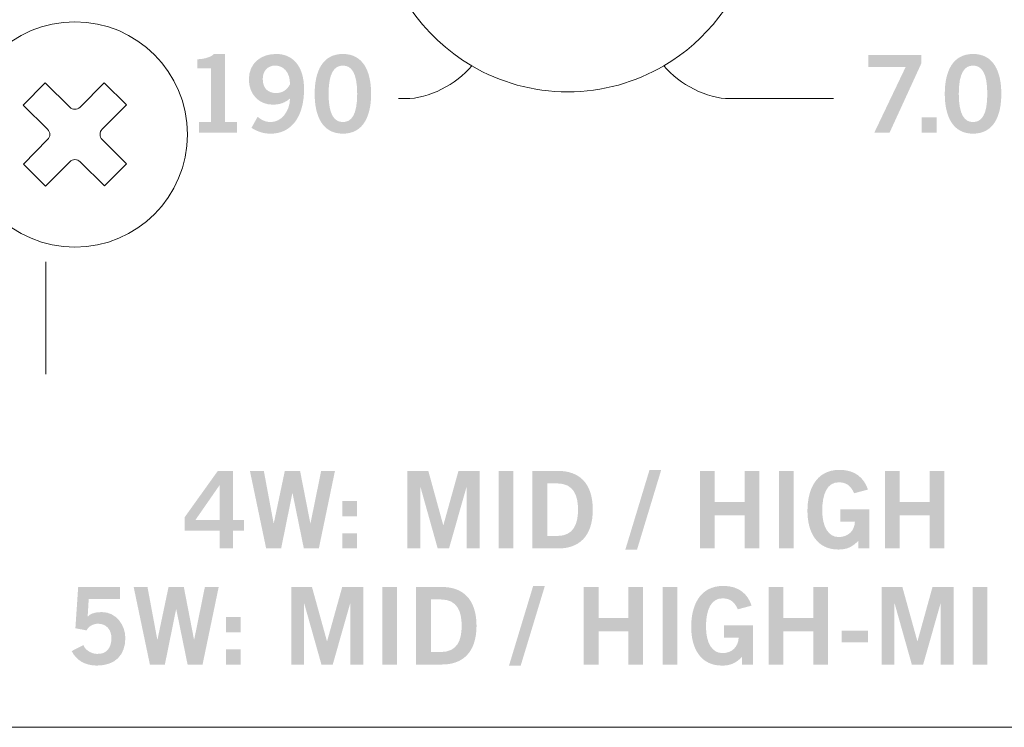
# Model space of a CAD drawing. Extents: x 0 to 19, y 0 to 1.7.
# Drawn here: x 7.2 to 8.3, y 0 to 0.7 of the extents above; entities that cross this region are included whole.
import ezdxf

# ---------------------------------------------------------------- set-up
doc = ezdxf.new("R2010")
doc.units = 0
doc.header["$MEASUREMENT"] = 0
doc.layers.add('DRC', color=4, linetype='Continuous')

msp = doc.modelspace()

# ---------------------------------------------------------------- hatches: boundary and pattern name
at = {"layer": 'DRC', "lineweight": 0}
h = msp.add_hatch(color=256, dxfattribs=at)
edge = h.paths.add_edge_path()
edge.add_spline(control_points=[(7.4343, 0.6149), (7.4343, 0.6149), (7.4343, 0.626), (7.4343, 0.626), (7.4343, 0.626), (7.4468, 0.626), (7.4468, 0.626), (7.4468, 0.626), (7.4468, 0.6813), (7.4468, 0.6813), (7.4468, 0.6813), (7.4326, 0.6813), (7.4326, 0.6813), (7.4326, 0.6813), (7.4326, 0.6907), (7.4326, 0.6907), (7.4399, 0.691), (7.4463, 0.6927), (7.45, 0.6962), (7.45, 0.6962), (7.4612, 0.6962), (7.4612, 0.6962), (7.4612, 0.6962), (7.4612, 0.626), (7.4612, 0.626), (7.4612, 0.626), (7.4736, 0.626), (7.4736, 0.626), (7.4736, 0.626), (7.4736, 0.6149), (7.4736, 0.6149), (7.4736, 0.6149), (7.4343, 0.6149), (7.4343, 0.6149)], knot_values=[0, 0, 0, 0, 1, 1, 1, 2, 2, 2, 3, 3, 3, 4, 4, 4, 5, 5, 5, 6, 6, 6, 7, 7, 7, 8, 8, 8, 9, 9, 9, 10, 10, 10, 11, 11, 11, 11], degree=3, periodic=0)
h = msp.add_hatch(color=256, dxfattribs=at)
edge = h.paths.add_edge_path(flags=16)
edge.add_spline(control_points=[(7.5142, 0.6558), (7.5206, 0.6558), (7.5255, 0.6589), (7.5286, 0.6649), (7.5286, 0.6784), (7.521, 0.6842), (7.5132, 0.6842), (7.5055, 0.6842), (7.5003, 0.6787), (7.5004, 0.6703), (7.5003, 0.6614), (7.5052, 0.6558), (7.5142, 0.6558)], knot_values=[0, 0, 0, 0, 1, 1, 1, 2, 2, 2, 3, 3, 3, 4, 4, 4, 4], degree=3, periodic=0)
edge = h.paths.add_edge_path()
edge.add_spline(control_points=[(7.4951, 0.6313), (7.4984, 0.6284), (7.5028, 0.6258), (7.5086, 0.6258), (7.5195, 0.6258), (7.5284, 0.6367), (7.5286, 0.6502), (7.5234, 0.6457), (7.518, 0.6438), (7.5106, 0.6438), (7.4965, 0.6438), (7.4861, 0.6544), (7.486, 0.6698), (7.4861, 0.6866), (7.4982, 0.6962), (7.5143, 0.6962), (7.5311, 0.6962), (7.5431, 0.6842), (7.5431, 0.6598), (7.5431, 0.6318), (7.5304, 0.6138), (7.5086, 0.6138), (7.5008, 0.6138), (7.4949, 0.616), (7.4887, 0.6198), (7.4887, 0.6198), (7.4951, 0.6313), (7.4951, 0.6313)], knot_values=[0, 0, 0, 0, 1, 1, 1, 2, 2, 2, 3, 3, 3, 4, 4, 4, 5, 5, 5, 6, 6, 6, 7, 7, 7, 8, 8, 8, 9, 9, 9, 9], degree=3, periodic=0)
h = msp.add_hatch(color=256, dxfattribs=at)
edge = h.paths.add_edge_path(flags=16)
edge.add_spline(control_points=[(7.5833, 0.6258), (7.5921, 0.6258), (7.5981, 0.6331), (7.5981, 0.655), (7.5981, 0.6769), (7.5921, 0.6842), (7.5833, 0.6842), (7.5746, 0.6842), (7.5685, 0.6769), (7.5685, 0.655), (7.5685, 0.6331), (7.5746, 0.6258), (7.5833, 0.6258)], knot_values=[0, 0, 0, 0, 1, 1, 1, 2, 2, 2, 3, 3, 3, 4, 4, 4, 4], degree=3, periodic=0)
edge = h.paths.add_edge_path()
edge.add_spline(control_points=[(7.5833, 0.6962), (7.6045, 0.6962), (7.6125, 0.678), (7.6125, 0.655), (7.6125, 0.632), (7.6045, 0.6138), (7.5833, 0.6138), (7.5621, 0.6138), (7.5541, 0.632), (7.5541, 0.655), (7.5541, 0.678), (7.5621, 0.6962), (7.5833, 0.6962)], knot_values=[0, 0, 0, 0, 1, 1, 1, 2, 2, 2, 3, 3, 3, 4, 4, 4, 4], degree=3, periodic=0)
h = msp.add_hatch(color=256, dxfattribs=at)
edge = h.paths.add_edge_path()
edge.add_spline(control_points=[(8.127, 0.6951), (8.127, 0.6951), (8.182, 0.6951), (8.182, 0.6951), (8.182, 0.6951), (8.182, 0.6868), (8.182, 0.6868), (8.182, 0.6868), (8.149, 0.6149), (8.149, 0.6149), (8.149, 0.6149), (8.1332, 0.6149), (8.1332, 0.6149), (8.1332, 0.6149), (8.1656, 0.6827), (8.1656, 0.6827), (8.1656, 0.6827), (8.127, 0.6827), (8.127, 0.6827), (8.127, 0.6827), (8.127, 0.6951), (8.127, 0.6951)], knot_values=[0, 0, 0, 0, 1, 1, 1, 2, 2, 2, 3, 3, 3, 4, 4, 4, 5, 5, 5, 6, 6, 6, 7, 7, 7, 7], degree=3, periodic=0)
h = msp.add_hatch(color=256, dxfattribs=at)
edge = h.paths.add_edge_path(flags=16)
edge.add_spline(control_points=[(8.2354, 0.6258), (8.2441, 0.6258), (8.2501, 0.6331), (8.2501, 0.655), (8.2501, 0.6769), (8.2441, 0.6842), (8.2354, 0.6842), (8.2266, 0.6842), (8.2206, 0.6769), (8.2206, 0.655), (8.2206, 0.6331), (8.2266, 0.6258), (8.2354, 0.6258)], knot_values=[0, 0, 0, 0, 1, 1, 1, 2, 2, 2, 3, 3, 3, 4, 4, 4, 4], degree=3, periodic=0)
edge = h.paths.add_edge_path()
edge.add_spline(control_points=[(8.2354, 0.6962), (8.2566, 0.6962), (8.2646, 0.678), (8.2646, 0.655), (8.2646, 0.632), (8.2566, 0.6138), (8.2354, 0.6138), (8.2141, 0.6138), (8.2061, 0.632), (8.2061, 0.655), (8.2061, 0.678), (8.2141, 0.6962), (8.2354, 0.6962)], knot_values=[0, 0, 0, 0, 1, 1, 1, 2, 2, 2, 3, 3, 3, 4, 4, 4, 4], degree=3, periodic=0)
h = msp.add_hatch(color=256, dxfattribs=at)
edge = h.paths.add_edge_path()
edge.add_spline(control_points=[(8.1823, 0.6149), (8.1823, 0.6149), (8.1823, 0.6307), (8.1823, 0.6307), (8.1823, 0.6307), (8.1976, 0.6307), (8.1976, 0.6307), (8.1976, 0.6307), (8.1976, 0.6149), (8.1976, 0.6149), (8.1976, 0.6149), (8.1823, 0.6149), (8.1823, 0.6149)], knot_values=[0, 0, 0, 0, 1, 1, 1, 2, 2, 2, 3, 3, 3, 4, 4, 4, 4], degree=3, periodic=0)
h = msp.add_hatch(color=256, dxfattribs=at)
edge = h.paths.add_edge_path(flags=16)
edge.add_spline(control_points=[(7.4558, 0.2145), (7.4558, 0.2145), (7.4558, 0.2502), (7.4558, 0.2502), (7.4558, 0.2502), (7.4556, 0.2502), (7.4556, 0.2502), (7.4556, 0.2502), (7.4308, 0.2145), (7.4308, 0.2145), (7.4308, 0.2145), (7.4558, 0.2145), (7.4558, 0.2145)], knot_values=[0, 0, 0, 0, 1, 1, 1, 2, 2, 2, 3, 3, 3, 4, 4, 4, 4], degree=3, periodic=0)
edge = h.paths.add_edge_path()
edge.add_spline(control_points=[(7.4197, 0.2174), (7.4197, 0.2174), (7.4539, 0.2651), (7.4539, 0.2651), (7.4539, 0.2651), (7.4696, 0.2651), (7.4696, 0.2651), (7.4696, 0.2651), (7.4696, 0.2145), (7.4696, 0.2145), (7.4696, 0.2145), (7.4809, 0.2145), (7.4809, 0.2145), (7.4809, 0.2145), (7.4809, 0.2033), (7.4809, 0.2033), (7.4809, 0.2033), (7.4696, 0.2033), (7.4696, 0.2033), (7.4696, 0.2033), (7.4696, 0.1849), (7.4696, 0.1849), (7.4696, 0.1849), (7.4558, 0.1849), (7.4558, 0.1849), (7.4558, 0.1849), (7.4558, 0.2033), (7.4558, 0.2033), (7.4558, 0.2033), (7.4197, 0.2033), (7.4197, 0.2033), (7.4197, 0.2033), (7.4197, 0.2174), (7.4197, 0.2174)], knot_values=[0, 0, 0, 0, 1, 1, 1, 2, 2, 2, 3, 3, 3, 4, 4, 4, 5, 5, 5, 6, 6, 6, 7, 7, 7, 8, 8, 8, 9, 9, 9, 10, 10, 10, 11, 11, 11, 11], degree=3, periodic=0)
h = msp.add_hatch(color=256, dxfattribs=at)
edge = h.paths.add_edge_path()
edge.add_spline(control_points=[(7.4871, 0.2651), (7.4871, 0.2651), (7.5015, 0.2651), (7.5015, 0.2651), (7.5015, 0.2651), (7.5116, 0.211), (7.5116, 0.211), (7.5116, 0.211), (7.5118, 0.211), (7.5118, 0.211), (7.5118, 0.211), (7.5232, 0.2651), (7.5232, 0.2651), (7.5232, 0.2651), (7.539, 0.2651), (7.539, 0.2651), (7.539, 0.2651), (7.5496, 0.211), (7.5496, 0.211), (7.5496, 0.211), (7.5498, 0.211), (7.5498, 0.211), (7.5498, 0.211), (7.5608, 0.2651), (7.5608, 0.2651), (7.5608, 0.2651), (7.5751, 0.2651), (7.5751, 0.2651), (7.5751, 0.2651), (7.5584, 0.1849), (7.5584, 0.1849), (7.5584, 0.1849), (7.5429, 0.1849), (7.5429, 0.1849), (7.5429, 0.1849), (7.5312, 0.242), (7.5312, 0.242), (7.5312, 0.242), (7.531, 0.242), (7.531, 0.242), (7.531, 0.242), (7.5194, 0.1849), (7.5194, 0.1849), (7.5194, 0.1849), (7.5039, 0.1849), (7.5039, 0.1849), (7.5039, 0.1849), (7.4871, 0.2651), (7.4871, 0.2651)], knot_values=[0, 0, 0, 0, 1, 1, 1, 2, 2, 2, 3, 3, 3, 4, 4, 4, 5, 5, 5, 6, 6, 6, 7, 7, 7, 8, 8, 8, 9, 9, 9, 10, 10, 10, 11, 11, 11, 12, 12, 12, 13, 13, 13, 14, 14, 14, 15, 15, 15, 16, 16, 16, 16], degree=3, periodic=0)
h = msp.add_hatch(color=256, dxfattribs=at)
edge = h.paths.add_edge_path()
edge.add_spline(control_points=[(7.6501, 0.1849), (7.6501, 0.1849), (7.6501, 0.2651), (7.6501, 0.2651), (7.6501, 0.2651), (7.6717, 0.2651), (7.6717, 0.2651), (7.6717, 0.2651), (7.6871, 0.2091), (7.6871, 0.2091), (7.6871, 0.2091), (7.6873, 0.2091), (7.6873, 0.2091), (7.6873, 0.2091), (7.7029, 0.2651), (7.7029, 0.2651), (7.7029, 0.2651), (7.7247, 0.2651), (7.7247, 0.2651), (7.7247, 0.2651), (7.7247, 0.1849), (7.7247, 0.1849), (7.7247, 0.1849), (7.7113, 0.1849), (7.7113, 0.1849), (7.7113, 0.1849), (7.7113, 0.248), (7.7113, 0.248), (7.7113, 0.248), (7.7111, 0.248), (7.7111, 0.248), (7.7111, 0.248), (7.6931, 0.1849), (7.6931, 0.1849), (7.6931, 0.1849), (7.6814, 0.1849), (7.6814, 0.1849), (7.6814, 0.1849), (7.6637, 0.248), (7.6637, 0.248), (7.6637, 0.248), (7.6634, 0.248), (7.6634, 0.248), (7.6634, 0.248), (7.6634, 0.1849), (7.6634, 0.1849), (7.6634, 0.1849), (7.6501, 0.1849), (7.6501, 0.1849)], knot_values=[0, 0, 0, 0, 1, 1, 1, 2, 2, 2, 3, 3, 3, 4, 4, 4, 5, 5, 5, 6, 6, 6, 7, 7, 7, 8, 8, 8, 9, 9, 9, 10, 10, 10, 11, 11, 11, 12, 12, 12, 13, 13, 13, 14, 14, 14, 15, 15, 15, 16, 16, 16, 16], degree=3, periodic=0)
h = msp.add_hatch(color=256, dxfattribs=at)
edge = h.paths.add_edge_path()
edge.add_spline(control_points=[(7.7444, 0.1849), (7.7444, 0.1849), (7.7444, 0.2651), (7.7444, 0.2651), (7.7444, 0.2651), (7.7598, 0.2651), (7.7598, 0.2651), (7.7598, 0.2651), (7.7598, 0.1849), (7.7598, 0.1849), (7.7598, 0.1849), (7.7444, 0.1849), (7.7444, 0.1849)], knot_values=[0, 0, 0, 0, 1, 1, 1, 2, 2, 2, 3, 3, 3, 4, 4, 4, 4], degree=3, periodic=0)
h = msp.add_hatch(color=256, dxfattribs=at)
edge = h.paths.add_edge_path(flags=16)
edge.add_spline(control_points=[(7.7947, 0.1978), (7.7947, 0.1978), (7.8049, 0.1978), (7.8049, 0.1978), (7.8224, 0.1978), (7.8266, 0.2107), (7.8266, 0.225), (7.8266, 0.2393), (7.8224, 0.2522), (7.8049, 0.2522), (7.8049, 0.2522), (7.7947, 0.2522), (7.7947, 0.2522), (7.7947, 0.2522), (7.7947, 0.1978), (7.7947, 0.1978)], knot_values=[0, 0, 0, 0, 1, 1, 1, 2, 2, 2, 3, 3, 3, 4, 4, 4, 5, 5, 5, 5], degree=3, periodic=0)
edge = h.paths.add_edge_path()
edge.add_spline(control_points=[(7.7793, 0.2651), (7.7793, 0.2651), (7.8059, 0.2651), (7.8059, 0.2651), (7.8271, 0.2651), (7.8418, 0.2533), (7.8419, 0.225), (7.8418, 0.1967), (7.8271, 0.1849), (7.8059, 0.1849), (7.8059, 0.1849), (7.7793, 0.1849), (7.7793, 0.1849), (7.7793, 0.1849), (7.7793, 0.2651), (7.7793, 0.2651)], knot_values=[0, 0, 0, 0, 1, 1, 1, 2, 2, 2, 3, 3, 3, 4, 4, 4, 5, 5, 5, 5], degree=3, periodic=0)
h = msp.add_hatch(color=256, dxfattribs=at)
edge = h.paths.add_edge_path()
edge.add_spline(control_points=[(7.8877, 0.1838), (7.8877, 0.1838), (7.8756, 0.1838), (7.8756, 0.1838), (7.8756, 0.1838), (7.9006, 0.2662), (7.9006, 0.2662), (7.9006, 0.2662), (7.9127, 0.2662), (7.9127, 0.2662), (7.9127, 0.2662), (7.8877, 0.1838), (7.8877, 0.1838)], knot_values=[0, 0, 0, 0, 1, 1, 1, 2, 2, 2, 3, 3, 3, 4, 4, 4, 4], degree=3, periodic=0)
h = msp.add_hatch(color=256, dxfattribs=at)
edge = h.paths.add_edge_path()
edge.add_spline(control_points=[(7.9528, 0.1849), (7.9528, 0.1849), (7.9528, 0.2651), (7.9528, 0.2651), (7.9528, 0.2651), (7.9681, 0.2651), (7.9681, 0.2651), (7.9681, 0.2651), (7.9681, 0.2331), (7.9681, 0.2331), (7.9681, 0.2331), (7.999, 0.2331), (7.999, 0.2331), (7.999, 0.2331), (7.999, 0.2651), (7.999, 0.2651), (7.999, 0.2651), (8.0143, 0.2651), (8.0143, 0.2651), (8.0143, 0.2651), (8.0143, 0.1849), (8.0143, 0.1849), (8.0143, 0.1849), (7.999, 0.1849), (7.999, 0.1849), (7.999, 0.1849), (7.999, 0.2193), (7.999, 0.2193), (7.999, 0.2193), (7.9681, 0.2193), (7.9681, 0.2193), (7.9681, 0.2193), (7.9681, 0.1849), (7.9681, 0.1849), (7.9681, 0.1849), (7.9528, 0.1849), (7.9528, 0.1849)], knot_values=[0, 0, 0, 0, 1, 1, 1, 2, 2, 2, 3, 3, 3, 4, 4, 4, 5, 5, 5, 6, 6, 6, 7, 7, 7, 8, 8, 8, 9, 9, 9, 10, 10, 10, 11, 11, 11, 12, 12, 12, 12], degree=3, periodic=0)
h = msp.add_hatch(color=256, dxfattribs=at)
edge = h.paths.add_edge_path()
edge.add_spline(control_points=[(8.0344, 0.1849), (8.0344, 0.1849), (8.0344, 0.2651), (8.0344, 0.2651), (8.0344, 0.2651), (8.0498, 0.2651), (8.0498, 0.2651), (8.0498, 0.2651), (8.0498, 0.1849), (8.0498, 0.1849), (8.0498, 0.1849), (8.0344, 0.1849), (8.0344, 0.1849)], knot_values=[0, 0, 0, 0, 1, 1, 1, 2, 2, 2, 3, 3, 3, 4, 4, 4, 4], degree=3, periodic=0)
h = msp.add_hatch(color=256, dxfattribs=at)
edge = h.paths.add_edge_path()
edge.add_spline(control_points=[(8.1123, 0.242), (8.1087, 0.25), (8.1042, 0.2533), (8.0962, 0.2533), (8.0849, 0.2533), (8.0793, 0.242), (8.0793, 0.2242), (8.0793, 0.2073), (8.0857, 0.1967), (8.0963, 0.1967), (8.1063, 0.1967), (8.1128, 0.2033), (8.1131, 0.2126), (8.1131, 0.2126), (8.0979, 0.2126), (8.0979, 0.2126), (8.0979, 0.2126), (8.0979, 0.2255), (8.0979, 0.2255), (8.0979, 0.2255), (8.1279, 0.2255), (8.1279, 0.2255), (8.1279, 0.2255), (8.1279, 0.1849), (8.1279, 0.1849), (8.1279, 0.1849), (8.1168, 0.1849), (8.1168, 0.1849), (8.1168, 0.1849), (8.1168, 0.1931), (8.1168, 0.1931), (8.1103, 0.186), (8.1043, 0.1838), (8.0959, 0.1838), (8.0741, 0.1838), (8.064, 0.2011), (8.064, 0.2238), (8.064, 0.2442), (8.0718, 0.2662), (8.0974, 0.2662), (8.1134, 0.2662), (8.1228, 0.2576), (8.1266, 0.2458), (8.1266, 0.2458), (8.1123, 0.242), (8.1123, 0.242)], knot_values=[0, 0, 0, 0, 1, 1, 1, 2, 2, 2, 3, 3, 3, 4, 4, 4, 5, 5, 5, 6, 6, 6, 7, 7, 7, 8, 8, 8, 9, 9, 9, 10, 10, 10, 11, 11, 11, 12, 12, 12, 13, 13, 13, 14, 14, 14, 15, 15, 15, 15], degree=3, periodic=0)
h = msp.add_hatch(color=256, dxfattribs=at)
edge = h.paths.add_edge_path()
edge.add_spline(control_points=[(8.1441, 0.1849), (8.1441, 0.1849), (8.1441, 0.2651), (8.1441, 0.2651), (8.1441, 0.2651), (8.1594, 0.2651), (8.1594, 0.2651), (8.1594, 0.2651), (8.1594, 0.2331), (8.1594, 0.2331), (8.1594, 0.2331), (8.1903, 0.2331), (8.1903, 0.2331), (8.1903, 0.2331), (8.1903, 0.2651), (8.1903, 0.2651), (8.1903, 0.2651), (8.2057, 0.2651), (8.2057, 0.2651), (8.2057, 0.2651), (8.2057, 0.1849), (8.2057, 0.1849), (8.2057, 0.1849), (8.1903, 0.1849), (8.1903, 0.1849), (8.1903, 0.1849), (8.1903, 0.2193), (8.1903, 0.2193), (8.1903, 0.2193), (8.1594, 0.2193), (8.1594, 0.2193), (8.1594, 0.2193), (8.1594, 0.1849), (8.1594, 0.1849), (8.1594, 0.1849), (8.1441, 0.1849), (8.1441, 0.1849)], knot_values=[0, 0, 0, 0, 1, 1, 1, 2, 2, 2, 3, 3, 3, 4, 4, 4, 5, 5, 5, 6, 6, 6, 7, 7, 7, 8, 8, 8, 9, 9, 9, 10, 10, 10, 11, 11, 11, 12, 12, 12, 12], degree=3, periodic=0)
h = msp.add_hatch(color=256, dxfattribs=at)
edge = h.paths.add_edge_path()
edge.add_spline(control_points=[(7.5826, 0.1849), (7.5826, 0.1849), (7.5826, 0.2007), (7.5826, 0.2007), (7.5826, 0.2007), (7.5979, 0.2007), (7.5979, 0.2007), (7.5979, 0.2007), (7.5979, 0.1849), (7.5979, 0.1849), (7.5979, 0.1849), (7.5826, 0.1849), (7.5826, 0.1849)], knot_values=[0, 0, 0, 0, 1, 1, 1, 2, 2, 2, 3, 3, 3, 4, 4, 4, 4], degree=3, periodic=0)
edge = h.paths.add_edge_path()
edge.add_spline(control_points=[(7.5826, 0.2182), (7.5826, 0.2182), (7.5826, 0.234), (7.5826, 0.234), (7.5826, 0.234), (7.5979, 0.234), (7.5979, 0.234), (7.5979, 0.234), (7.5979, 0.2182), (7.5979, 0.2182), (7.5979, 0.2182), (7.5826, 0.2182), (7.5826, 0.2182)], knot_values=[0, 0, 0, 0, 1, 1, 1, 2, 2, 2, 3, 3, 3, 4, 4, 4, 4], degree=3, periodic=0)
h = msp.add_hatch(color=256, dxfattribs=at)
edge = h.paths.add_edge_path()
edge.add_spline(control_points=[(7.3094, 0.1451), (7.3094, 0.1451), (7.3528, 0.1451), (7.3528, 0.1451), (7.3528, 0.1451), (7.3528, 0.1327), (7.3528, 0.1327), (7.3528, 0.1327), (7.3203, 0.1327), (7.3203, 0.1327), (7.3203, 0.1327), (7.3192, 0.1144), (7.3192, 0.1144), (7.3218, 0.1171), (7.3256, 0.1191), (7.3342, 0.1191), (7.3487, 0.1191), (7.3582, 0.1056), (7.3582, 0.0924), (7.3582, 0.0749), (7.348, 0.0638), (7.3287, 0.0638), (7.316, 0.0638), (7.3071, 0.0698), (7.3027, 0.0788), (7.3027, 0.0788), (7.3147, 0.085), (7.3147, 0.085), (7.3171, 0.0793), (7.3235, 0.076), (7.3289, 0.0759), (7.3391, 0.0755), (7.3438, 0.0824), (7.3438, 0.0924), (7.3438, 0.1007), (7.3386, 0.1071), (7.3301, 0.1071), (7.3244, 0.1071), (7.3202, 0.1042), (7.318, 0.1002), (7.318, 0.1002), (7.3065, 0.1024), (7.3065, 0.1024), (7.3065, 0.1024), (7.3094, 0.1451), (7.3094, 0.1451)], knot_values=[0, 0, 0, 0, 1, 1, 1, 2, 2, 2, 3, 3, 3, 4, 4, 4, 5, 5, 5, 6, 6, 6, 7, 7, 7, 8, 8, 8, 9, 9, 9, 10, 10, 10, 11, 11, 11, 12, 12, 12, 13, 13, 13, 14, 14, 14, 15, 15, 15, 15], degree=3, periodic=0)
h = msp.add_hatch(color=256, dxfattribs=at)
edge = h.paths.add_edge_path()
edge.add_spline(control_points=[(7.3668, 0.1451), (7.3668, 0.1451), (7.3811, 0.1451), (7.3811, 0.1451), (7.3811, 0.1451), (7.3912, 0.091), (7.3912, 0.091), (7.3912, 0.091), (7.3915, 0.091), (7.3915, 0.091), (7.3915, 0.091), (7.4029, 0.1451), (7.4029, 0.1451), (7.4029, 0.1451), (7.4187, 0.1451), (7.4187, 0.1451), (7.4187, 0.1451), (7.4292, 0.091), (7.4292, 0.091), (7.4292, 0.091), (7.4295, 0.091), (7.4295, 0.091), (7.4295, 0.091), (7.4405, 0.1451), (7.4405, 0.1451), (7.4405, 0.1451), (7.4548, 0.1451), (7.4548, 0.1451), (7.4548, 0.1451), (7.4381, 0.0649), (7.4381, 0.0649), (7.4381, 0.0649), (7.4226, 0.0649), (7.4226, 0.0649), (7.4226, 0.0649), (7.4109, 0.122), (7.4109, 0.122), (7.4109, 0.122), (7.4107, 0.122), (7.4107, 0.122), (7.4107, 0.122), (7.3991, 0.0649), (7.3991, 0.0649), (7.3991, 0.0649), (7.3836, 0.0649), (7.3836, 0.0649), (7.3836, 0.0649), (7.3668, 0.1451), (7.3668, 0.1451)], knot_values=[0, 0, 0, 0, 1, 1, 1, 2, 2, 2, 3, 3, 3, 4, 4, 4, 5, 5, 5, 6, 6, 6, 7, 7, 7, 8, 8, 8, 9, 9, 9, 10, 10, 10, 11, 11, 11, 12, 12, 12, 13, 13, 13, 14, 14, 14, 15, 15, 15, 16, 16, 16, 16], degree=3, periodic=0)
h = msp.add_hatch(color=256, dxfattribs=at)
edge = h.paths.add_edge_path()
edge.add_spline(control_points=[(7.5298, 0.0649), (7.5298, 0.0649), (7.5298, 0.1451), (7.5298, 0.1451), (7.5298, 0.1451), (7.5513, 0.1451), (7.5513, 0.1451), (7.5513, 0.1451), (7.5668, 0.0891), (7.5668, 0.0891), (7.5668, 0.0891), (7.567, 0.0891), (7.567, 0.0891), (7.567, 0.0891), (7.5826, 0.1451), (7.5826, 0.1451), (7.5826, 0.1451), (7.6043, 0.1451), (7.6043, 0.1451), (7.6043, 0.1451), (7.6043, 0.0649), (7.6043, 0.0649), (7.6043, 0.0649), (7.591, 0.0649), (7.591, 0.0649), (7.591, 0.0649), (7.591, 0.128), (7.591, 0.128), (7.591, 0.128), (7.5908, 0.128), (7.5908, 0.128), (7.5908, 0.128), (7.5728, 0.0649), (7.5728, 0.0649), (7.5728, 0.0649), (7.5611, 0.0649), (7.5611, 0.0649), (7.5611, 0.0649), (7.5433, 0.128), (7.5433, 0.128), (7.5433, 0.128), (7.5431, 0.128), (7.5431, 0.128), (7.5431, 0.128), (7.5431, 0.0649), (7.5431, 0.0649), (7.5431, 0.0649), (7.5298, 0.0649), (7.5298, 0.0649)], knot_values=[0, 0, 0, 0, 1, 1, 1, 2, 2, 2, 3, 3, 3, 4, 4, 4, 5, 5, 5, 6, 6, 6, 7, 7, 7, 8, 8, 8, 9, 9, 9, 10, 10, 10, 11, 11, 11, 12, 12, 12, 13, 13, 13, 14, 14, 14, 15, 15, 15, 16, 16, 16, 16], degree=3, periodic=0)
h = msp.add_hatch(color=256, dxfattribs=at)
edge = h.paths.add_edge_path()
edge.add_spline(control_points=[(7.6241, 0.0649), (7.6241, 0.0649), (7.6241, 0.1451), (7.6241, 0.1451), (7.6241, 0.1451), (7.6394, 0.1451), (7.6394, 0.1451), (7.6394, 0.1451), (7.6394, 0.0649), (7.6394, 0.0649), (7.6394, 0.0649), (7.6241, 0.0649), (7.6241, 0.0649)], knot_values=[0, 0, 0, 0, 1, 1, 1, 2, 2, 2, 3, 3, 3, 4, 4, 4, 4], degree=3, periodic=0)
h = msp.add_hatch(color=256, dxfattribs=at)
edge = h.paths.add_edge_path(flags=16)
edge.add_spline(control_points=[(7.6743, 0.0778), (7.6743, 0.0778), (7.6846, 0.0778), (7.6846, 0.0778), (7.7021, 0.0778), (7.7062, 0.0907), (7.7062, 0.105), (7.7062, 0.1193), (7.7021, 0.1322), (7.6846, 0.1322), (7.6846, 0.1322), (7.6743, 0.1322), (7.6743, 0.1322), (7.6743, 0.1322), (7.6743, 0.0778), (7.6743, 0.0778)], knot_values=[0, 0, 0, 0, 1, 1, 1, 2, 2, 2, 3, 3, 3, 4, 4, 4, 5, 5, 5, 5], degree=3, periodic=0)
edge = h.paths.add_edge_path()
edge.add_spline(control_points=[(7.659, 0.1451), (7.659, 0.1451), (7.6856, 0.1451), (7.6856, 0.1451), (7.7068, 0.1451), (7.7214, 0.1333), (7.7216, 0.105), (7.7214, 0.0767), (7.7068, 0.0649), (7.6856, 0.0649), (7.6856, 0.0649), (7.659, 0.0649), (7.659, 0.0649), (7.659, 0.0649), (7.659, 0.1451), (7.659, 0.1451)], knot_values=[0, 0, 0, 0, 1, 1, 1, 2, 2, 2, 3, 3, 3, 4, 4, 4, 5, 5, 5, 5], degree=3, periodic=0)
h = msp.add_hatch(color=256, dxfattribs=at)
edge = h.paths.add_edge_path()
edge.add_spline(control_points=[(7.7673, 0.0638), (7.7673, 0.0638), (7.7552, 0.0638), (7.7552, 0.0638), (7.7552, 0.0638), (7.7802, 0.1462), (7.7802, 0.1462), (7.7802, 0.1462), (7.7923, 0.1462), (7.7923, 0.1462), (7.7923, 0.1462), (7.7673, 0.0638), (7.7673, 0.0638)], knot_values=[0, 0, 0, 0, 1, 1, 1, 2, 2, 2, 3, 3, 3, 4, 4, 4, 4], degree=3, periodic=0)
h = msp.add_hatch(color=256, dxfattribs=at)
edge = h.paths.add_edge_path()
edge.add_spline(control_points=[(7.8324, 0.0649), (7.8324, 0.0649), (7.8324, 0.1451), (7.8324, 0.1451), (7.8324, 0.1451), (7.8478, 0.1451), (7.8478, 0.1451), (7.8478, 0.1451), (7.8478, 0.1131), (7.8478, 0.1131), (7.8478, 0.1131), (7.8787, 0.1131), (7.8787, 0.1131), (7.8787, 0.1131), (7.8787, 0.1451), (7.8787, 0.1451), (7.8787, 0.1451), (7.894, 0.1451), (7.894, 0.1451), (7.894, 0.1451), (7.894, 0.0649), (7.894, 0.0649), (7.894, 0.0649), (7.8787, 0.0649), (7.8787, 0.0649), (7.8787, 0.0649), (7.8787, 0.0993), (7.8787, 0.0993), (7.8787, 0.0993), (7.8478, 0.0993), (7.8478, 0.0993), (7.8478, 0.0993), (7.8478, 0.0649), (7.8478, 0.0649), (7.8478, 0.0649), (7.8324, 0.0649), (7.8324, 0.0649)], knot_values=[0, 0, 0, 0, 1, 1, 1, 2, 2, 2, 3, 3, 3, 4, 4, 4, 5, 5, 5, 6, 6, 6, 7, 7, 7, 8, 8, 8, 9, 9, 9, 10, 10, 10, 11, 11, 11, 12, 12, 12, 12], degree=3, periodic=0)
h = msp.add_hatch(color=256, dxfattribs=at)
edge = h.paths.add_edge_path()
edge.add_spline(control_points=[(7.9141, 0.0649), (7.9141, 0.0649), (7.9141, 0.1451), (7.9141, 0.1451), (7.9141, 0.1451), (7.9294, 0.1451), (7.9294, 0.1451), (7.9294, 0.1451), (7.9294, 0.0649), (7.9294, 0.0649), (7.9294, 0.0649), (7.9141, 0.0649), (7.9141, 0.0649)], knot_values=[0, 0, 0, 0, 1, 1, 1, 2, 2, 2, 3, 3, 3, 4, 4, 4, 4], degree=3, periodic=0)
h = msp.add_hatch(color=256, dxfattribs=at)
edge = h.paths.add_edge_path()
edge.add_spline(control_points=[(7.992, 0.122), (7.9883, 0.13), (7.9839, 0.1333), (7.9759, 0.1333), (7.9646, 0.1333), (7.959, 0.122), (7.959, 0.1042), (7.959, 0.0873), (7.9653, 0.0767), (7.976, 0.0767), (7.986, 0.0767), (7.9924, 0.0833), (7.9928, 0.0926), (7.9928, 0.0926), (7.9776, 0.0926), (7.9776, 0.0926), (7.9776, 0.0926), (7.9776, 0.1054), (7.9776, 0.1054), (7.9776, 0.1054), (8.0076, 0.1054), (8.0076, 0.1054), (8.0076, 0.1054), (8.0076, 0.0649), (8.0076, 0.0649), (8.0076, 0.0649), (7.9964, 0.0649), (7.9964, 0.0649), (7.9964, 0.0649), (7.9964, 0.0731), (7.9964, 0.0731), (7.99, 0.066), (7.984, 0.0638), (7.9756, 0.0638), (7.9538, 0.0638), (7.9437, 0.0811), (7.9437, 0.1038), (7.9437, 0.1242), (7.9514, 0.1462), (7.9771, 0.1462), (7.9931, 0.1462), (8.0024, 0.1376), (8.0062, 0.1258), (8.0062, 0.1258), (7.992, 0.122), (7.992, 0.122)], knot_values=[0, 0, 0, 0, 1, 1, 1, 2, 2, 2, 3, 3, 3, 4, 4, 4, 5, 5, 5, 6, 6, 6, 7, 7, 7, 8, 8, 8, 9, 9, 9, 10, 10, 10, 11, 11, 11, 12, 12, 12, 13, 13, 13, 14, 14, 14, 15, 15, 15, 15], degree=3, periodic=0)
h = msp.add_hatch(color=256, dxfattribs=at)
edge = h.paths.add_edge_path()
edge.add_spline(control_points=[(8.0238, 0.0649), (8.0238, 0.0649), (8.0238, 0.1451), (8.0238, 0.1451), (8.0238, 0.1451), (8.0391, 0.1451), (8.0391, 0.1451), (8.0391, 0.1451), (8.0391, 0.1131), (8.0391, 0.1131), (8.0391, 0.1131), (8.07, 0.1131), (8.07, 0.1131), (8.07, 0.1131), (8.07, 0.1451), (8.07, 0.1451), (8.07, 0.1451), (8.0853, 0.1451), (8.0853, 0.1451), (8.0853, 0.1451), (8.0853, 0.0649), (8.0853, 0.0649), (8.0853, 0.0649), (8.07, 0.0649), (8.07, 0.0649), (8.07, 0.0649), (8.07, 0.0993), (8.07, 0.0993), (8.07, 0.0993), (8.0391, 0.0993), (8.0391, 0.0993), (8.0391, 0.0993), (8.0391, 0.0649), (8.0391, 0.0649), (8.0391, 0.0649), (8.0238, 0.0649), (8.0238, 0.0649)], knot_values=[0, 0, 0, 0, 1, 1, 1, 2, 2, 2, 3, 3, 3, 4, 4, 4, 5, 5, 5, 6, 6, 6, 7, 7, 7, 8, 8, 8, 9, 9, 9, 10, 10, 10, 11, 11, 11, 12, 12, 12, 12], degree=3, periodic=0)
h = msp.add_hatch(color=256, dxfattribs=at)
edge = h.paths.add_edge_path()
edge.add_spline(control_points=[(8.1407, 0.0649), (8.1407, 0.0649), (8.1407, 0.1451), (8.1407, 0.1451), (8.1407, 0.1451), (8.1622, 0.1451), (8.1622, 0.1451), (8.1622, 0.1451), (8.1777, 0.0891), (8.1777, 0.0891), (8.1777, 0.0891), (8.1779, 0.0891), (8.1779, 0.0891), (8.1779, 0.0891), (8.1934, 0.1451), (8.1934, 0.1451), (8.1934, 0.1451), (8.2152, 0.1451), (8.2152, 0.1451), (8.2152, 0.1451), (8.2152, 0.0649), (8.2152, 0.0649), (8.2152, 0.0649), (8.2019, 0.0649), (8.2019, 0.0649), (8.2019, 0.0649), (8.2019, 0.128), (8.2019, 0.128), (8.2019, 0.128), (8.2017, 0.128), (8.2017, 0.128), (8.2017, 0.128), (8.1837, 0.0649), (8.1837, 0.0649), (8.1837, 0.0649), (8.172, 0.0649), (8.172, 0.0649), (8.172, 0.0649), (8.1542, 0.128), (8.1542, 0.128), (8.1542, 0.128), (8.154, 0.128), (8.154, 0.128), (8.154, 0.128), (8.154, 0.0649), (8.154, 0.0649), (8.154, 0.0649), (8.1407, 0.0649), (8.1407, 0.0649)], knot_values=[0, 0, 0, 0, 1, 1, 1, 2, 2, 2, 3, 3, 3, 4, 4, 4, 5, 5, 5, 6, 6, 6, 7, 7, 7, 8, 8, 8, 9, 9, 9, 10, 10, 10, 11, 11, 11, 12, 12, 12, 13, 13, 13, 14, 14, 14, 15, 15, 15, 16, 16, 16, 16], degree=3, periodic=0)
h = msp.add_hatch(color=256, dxfattribs=at)
edge = h.paths.add_edge_path()
edge.add_spline(control_points=[(8.235, 0.0649), (8.235, 0.0649), (8.235, 0.1451), (8.235, 0.1451), (8.235, 0.1451), (8.2503, 0.1451), (8.2503, 0.1451), (8.2503, 0.1451), (8.2503, 0.0649), (8.2503, 0.0649), (8.2503, 0.0649), (8.235, 0.0649), (8.235, 0.0649)], knot_values=[0, 0, 0, 0, 1, 1, 1, 2, 2, 2, 3, 3, 3, 4, 4, 4, 4], degree=3, periodic=0)
h = msp.add_hatch(color=256, dxfattribs=at)
edge = h.paths.add_edge_path()
edge.add_spline(control_points=[(7.4622, 0.0649), (7.4622, 0.0649), (7.4622, 0.0807), (7.4622, 0.0807), (7.4622, 0.0807), (7.4776, 0.0807), (7.4776, 0.0807), (7.4776, 0.0807), (7.4776, 0.0649), (7.4776, 0.0649), (7.4776, 0.0649), (7.4622, 0.0649), (7.4622, 0.0649)], knot_values=[0, 0, 0, 0, 1, 1, 1, 2, 2, 2, 3, 3, 3, 4, 4, 4, 4], degree=3, periodic=0)
edge = h.paths.add_edge_path()
edge.add_spline(control_points=[(7.4622, 0.0982), (7.4622, 0.0982), (7.4622, 0.114), (7.4622, 0.114), (7.4622, 0.114), (7.4776, 0.114), (7.4776, 0.114), (7.4776, 0.114), (7.4776, 0.0982), (7.4776, 0.0982), (7.4776, 0.0982), (7.4622, 0.0982), (7.4622, 0.0982)], knot_values=[0, 0, 0, 0, 1, 1, 1, 2, 2, 2, 3, 3, 3, 4, 4, 4, 4], degree=3, periodic=0)
h = msp.add_hatch(color=256, dxfattribs=at)
edge = h.paths.add_edge_path()
edge.add_spline(control_points=[(8.0995, 0.0878), (8.0995, 0.0878), (8.0995, 0.0998), (8.0995, 0.0998), (8.0995, 0.0998), (8.1268, 0.0998), (8.1268, 0.0998), (8.1268, 0.0998), (8.1268, 0.0878), (8.1268, 0.0878), (8.1268, 0.0878), (8.0995, 0.0878), (8.0995, 0.0878)], knot_values=[0, 0, 0, 0, 1, 1, 1, 2, 2, 2, 3, 3, 3, 4, 4, 4, 4], degree=3, periodic=0)

# ---------------------------------------------------------------- linework, layer by layer
at = {"layer": 'DRC', "lineweight": 5}
for p, q in [((7.3593, 0.6436), (7.3342, 0.6184)), ((7.3007, 0.5848), (7.2756, 0.5596)), ((7.3594, 0.5826), (7.3366, 0.5597)), ((7.276, 0.4814), (7.276, 0.365)), ((18.9995, 0), (0, 0))]:
    msp.add_line(p, q, dxfattribs=at)
msp.add_circle((7.306, 0.613), 0.1165, dxfattribs=at)
for points in [[(7.7167, 0.6839), (7.6652, 0.714), (7.6286, 0.7666), (7.6205, 0.8283)], [(8.0064, 0.803), (7.9928, 0.7523), (7.9596, 0.7099), (7.9154, 0.684)], [(7.7167, 0.6839), (7.7005, 0.6646), (7.672, 0.65), (7.6482, 0.65)], [(7.2526, 0.6434), (7.2526, 0.6434), (7.2754, 0.6663), (7.2754, 0.6663)], [(7.3113, 0.6412), (7.3113, 0.6412), (7.3364, 0.6664), (7.3364, 0.6664)], [(7.3364, 0.6664), (7.3364, 0.6664), (7.3593, 0.6436), (7.3593, 0.6436)], [(7.2778, 0.6183), (7.2778, 0.6183), (7.2526, 0.6434), (7.2526, 0.6434)], [(7.6482, 0.65), (7.6482, 0.65), (7.641, 0.65), (7.641, 0.65)], [(7.3342, 0.6077), (7.3342, 0.6077), (7.3594, 0.5826), (7.3594, 0.5826)], [(7.2756, 0.5596), (7.2756, 0.5596), (7.2527, 0.5824), (7.2527, 0.5824)], [(7.3007, 0.5848), (7.3007, 0.5848), (7.2756, 0.5596), (7.2756, 0.5596)], [(7.3594, 0.5826), (7.3594, 0.5826), (7.3366, 0.5597), (7.3366, 0.5597)]]:
    msp.add_open_spline(points, degree=3, dxfattribs=at)
for points, knots in [([(7.9154, 0.684), (7.8862, 0.6669), (7.8523, 0.657), (7.816, 0.657), (7.7798, 0.657), (7.7459, 0.6669), (7.7167, 0.6839)], [0, 0, 0, 0, 1, 1, 1, 2, 2, 2, 2]), ([(8.091, 0.65), (8.091, 0.65), (7.9838, 0.65), (7.9838, 0.65), (7.96, 0.65), (7.9315, 0.6646), (7.9154, 0.684)], [0, 0, 0, 0, 1, 1, 1, 2, 2, 2, 2]), ([(7.2754, 0.6663), (7.2754, 0.6663), (7.3006, 0.6412), (7.3006, 0.6412), (7.3036, 0.6382), (7.3083, 0.6383), (7.3113, 0.6412)], [14, 14, 14, 14, 15, 15, 15, 16, 16, 16, 16]), ([(7.3593, 0.6436), (7.3593, 0.6436), (7.3342, 0.6184), (7.3342, 0.6184), (7.3312, 0.6154), (7.3313, 0.6107), (7.3342, 0.6077)], [2, 2, 2, 2, 3, 3, 3, 4, 4, 4, 4]), ([(7.2527, 0.5824), (7.2527, 0.5824), (7.2778, 0.6076), (7.2778, 0.6076), (7.2808, 0.6106), (7.2808, 0.6153), (7.2778, 0.6183)], [10, 10, 10, 10, 11, 11, 11, 12, 12, 12, 12]), ([(7.3366, 0.5597), (7.3366, 0.5597), (7.3114, 0.5848), (7.3114, 0.5848), (7.3084, 0.5878), (7.3037, 0.5878), (7.3007, 0.5848)], [6, 6, 6, 6, 7, 7, 7, 8, 8, 8, 8])]:
    msp.add_open_spline(points, degree=3, knots=knots, dxfattribs=at)

doc.saveas('drawing.dxf')
